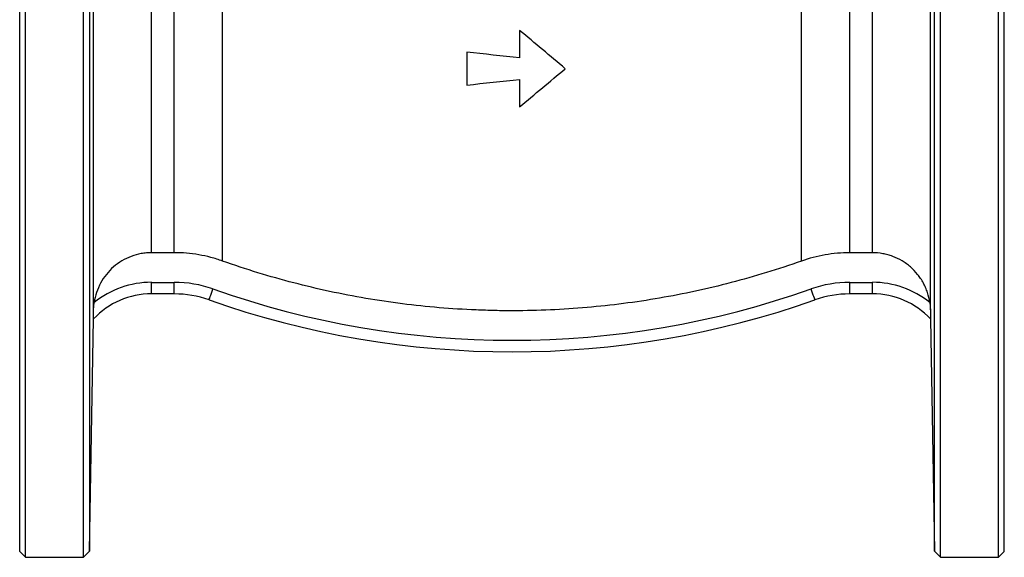
# Model space of a CAD drawing. Units: millimetres. Extents: x -176 to 625, y -51 to 366.
# Drawn here: x 56 to 226, y 175 to 268 of the extents above; entities that cross this region are included whole.
import ezdxf

# ---------------------------------------------------------------- set-up
doc = ezdxf.new("R2010")
doc.units = ezdxf.units.MM

msp = doc.modelspace()

# ---------------------------------------------------------------- linework, layer by layer
at = {"color": 7, "linetype": 'Continuous', "lineweight": 25}
for p, q in [((57.26, 175.49), (57.26, 360.49)), ((67.26, 175.49), (67.26, 360.49)), ((215.26, 175.49), (215.26, 360.49)), ((225.26, 175.49), (225.26, 360.49)), ((56.26, 176.49), (56.26, 359.49)), ((68.29, 359.46), (68.29, 176.53)), ((214.22, 176.53), (214.22, 359.46)), ((226.26, 176.49), (226.26, 359.49)), ((69.02, 218.25), (69.02, 317.78)), ((213.5, 218.25), (213.5, 317.78)), ((79.02, 228.11), (79.02, 307.91)), ((82.95, 228.11), (82.95, 307.91)), ((91.28, 226.67), (91.28, 309.35)), ((191.24, 226.67), (191.24, 309.35)), ((199.57, 228.11), (199.57, 307.91)), ((203.5, 228.11), (203.5, 307.91)), ((142.58, 266.51), (142.58, 261.78)), ((133.45, 262.73), (133.45, 257.07)), ((142.58, 258.03), (142.58, 253.29)), ((82.95, 228.11), (79.02, 228.11)), ((203.5, 228.11), (199.57, 228.11)), ((79.02, 220.99), (79.02, 222.99)), ((79.02, 222.99), (82.95, 222.99)), ((82.95, 220.99), (82.95, 222.99)), ((199.57, 222.99), (203.5, 222.99)), ((199.57, 220.99), (199.57, 222.99)), ((203.5, 220.99), (203.5, 222.99)), ((82.95, 220.99), (79.02, 220.99)), ((203.5, 220.99), (199.57, 220.99)), ((68.29, 176.53), (69, 216.66)), ((69, 216.66), (68.99, 216.66)), ((213.52, 216.66), (214.22, 176.53)), ((213.52, 216.66), (213.52, 216.66)), ((56.26, 176.49), (57.26, 175.49)), ((57.26, 175.49), (67.26, 175.49)), ((67.26, 175.49), (68.29, 176.53)), ((214.22, 176.53), (215.26, 175.49)), ((215.26, 175.49), (225.26, 175.49)), ((225.26, 175.49), (226.26, 176.49))]:
    msp.add_line(p, q, dxfattribs=at)
at = {"color": 7, "linetype": 'Continuous', "lineweight": 25, "flags": 128}
for points in [[(88.95, 219.96), (88.96, 220), (89, 220.11), (89.06, 220.28), (89.14, 220.52), (89.24, 220.8), (89.36, 221.13), (89.48, 221.48), (89.61, 221.85)], [(193.57, 219.96), (193.56, 220), (193.52, 220.11), (193.46, 220.28), (193.38, 220.52), (193.27, 220.8), (193.16, 221.13), (193.03, 221.48), (192.9, 221.85)]]:
    msp.add_lwpolyline(points, dxfattribs=at)
at = {"color": 7, "linetype": 'Continuous', "lineweight": 25}
for centre, radius, start, end in [((79.02, 207.23), 15.77, 90, 128.8962), ((82.95, 202.99), 20, 70.537, 90), ((199.57, 202.99), 20, 90, 109.463), ((203.5, 207.23), 15.77, 51.1038, 90), ((141.26, 367.99), 155, 250.537, 289.463), ((79.02, 207.23), 13.77, 90, 136.7365), ((82.95, 202.99), 18, 70.537, 90), ((141.26, 367.99), 157, 250.537, 289.463), ((199.57, 202.99), 18, 90, 109.463), ((203.5, 207.23), 13.77, 43.2635, 90), ((69, 216.66), 0.00113, 220.5984, 233.0968), ((213.52, 216.66), 0.00113, 306.9032, 319.4016)]:
    msp.add_arc(centre, radius, start, end, dxfattribs=at)
for points in [[(150.45, 259.9), (147.84, 262.09), (145.22, 264.3), (142.58, 266.51)], [(142.58, 261.78), (139.53, 262.1), (136.49, 262.42), (133.45, 262.73)], [(142.58, 253.29), (145.18, 255.48), (147.81, 257.68), (150.45, 259.9)], [(133.45, 257.07), (136.49, 257.39), (139.53, 257.71), (142.58, 258.03)]]:
    msp.add_open_spline(points, degree=3, dxfattribs=at)
for points, knots in [([(79.02, 228.11), (78.72, 228.11), (78.43, 228.09), (77.83, 228.04), (77.53, 228), (76.65, 227.84), (76.08, 227.68), (74.97, 227.26), (74.42, 227), (73.4, 226.39), (72.92, 226.05), (72.02, 225.27), (71.6, 224.83), (70.85, 223.9), (70.52, 223.39), (69.95, 222.35), (69.72, 221.8), (69.34, 220.67), (69.2, 220.09), (69.12, 219.5)], [0, 0, 0, 0, 0.0625, 0.0625, 0.125, 0.125, 0.25, 0.25, 0.375, 0.375, 0.5, 0.5, 0.625, 0.625, 0.75, 0.75, 0.875, 0.875, 1, 1, 1, 1]), ([(91.28, 226.67), (90.61, 226.91), (89.93, 227.12), (88.56, 227.48), (87.87, 227.63), (86.47, 227.87), (85.76, 227.96), (84.36, 228.08), (83.65, 228.11), (82.95, 228.11)], [0, 0, 0, 0, 0.25, 0.25, 0.5, 0.5, 0.75, 0.75, 1, 1, 1, 1]), ([(199.57, 228.11), (198.86, 228.11), (198.15, 228.07), (196.73, 227.95), (196.02, 227.86), (193.93, 227.5), (192.57, 227.14), (191.24, 226.67)], [0, 0, 0, 0, 0.25, 0.25, 0.5, 0.5, 1, 1, 1, 1]), ([(213.4, 219.5), (213.31, 220.08), (213.18, 220.66), (212.9, 221.51), (212.79, 221.8), (212.55, 222.35), (212.42, 222.61), (212.14, 223.14), (211.98, 223.4), (211.65, 223.9), (211.47, 224.14), (210.91, 224.83), (210.5, 225.26), (209.83, 225.85), (209.59, 226.03), (209.11, 226.39), (208.86, 226.55), (208.09, 227), (207.56, 227.26), (206.72, 227.58), (206.43, 227.67), (205.86, 227.83), (205.57, 227.89), (204.69, 228.05), (204.1, 228.11), (203.5, 228.11)], [0, 0, 0, 0, 0.125, 0.125, 0.1875, 0.1875, 0.25, 0.25, 0.3125, 0.3125, 0.375, 0.375, 0.5, 0.5, 0.5625, 0.5625, 0.625, 0.625, 0.75, 0.75, 0.8125, 0.8125, 0.875, 0.875, 1, 1, 1, 1]), ([(191.24, 226.67), (187.22, 225.25), (183.16, 224.01), (175, 221.87), (170.88, 220.98), (162.59, 219.55), (158.42, 219.01), (150.01, 218.28), (145.78, 218.09), (140.98, 218.08), (140.44, 218.08), (139.36, 218.09), (137.75, 218.12), (136.14, 218.17), (132.94, 218.3), (130.8, 218.43), (124.43, 218.97), (120.22, 219.51), (111.84, 220.94), (107.69, 221.83), (101.5, 223.44), (99.44, 224.02), (95.35, 225.28), (93.31, 225.95), (91.28, 226.67)], [0, 0, 0, 0, 0.125, 0.125, 0.25, 0.25, 0.375, 0.375, 0.5, 0.5, 0.515625, 0.515625, 0.53125, 0.5625, 0.5625, 0.625, 0.625, 0.75, 0.75, 0.875, 0.875, 0.9375, 0.9375, 1, 1, 1, 1]), ([(69.02, 218.25), (69.02, 218.45), (69.03, 218.65), (69.07, 219.07), (69.09, 219.28), (69.12, 219.5)], [0, 0, 0, 0, 0.5, 0.5, 1, 1, 1, 1]), ([(213.4, 219.5), (213.43, 219.28), (213.45, 219.07), (213.48, 218.66), (213.49, 218.45), (213.5, 218.25)], [0, 0, 0, 0, 0.5, 0.5, 1, 1, 1, 1]), ([(68.99, 216.66), (68.99, 216.66), (69, 216.68), (69, 216.73), (69, 216.77), (69, 216.91), (69, 217.04), (69.01, 217.33), (69.01, 217.5), (69.01, 217.86), (69.02, 218.05), (69.02, 218.25)], [0, 0, 0, 0, 0.125, 0.125, 0.25, 0.25, 0.5, 0.5, 0.75, 0.75, 1, 1, 1, 1]), ([(213.5, 218.25), (213.5, 218.05), (213.5, 217.86), (213.51, 217.5), (213.51, 217.33), (213.52, 217.11), (213.52, 217.04), (213.52, 216.92), (213.52, 216.86), (213.52, 216.72), (213.52, 216.67), (213.52, 216.66)], [0, 0, 0, 0, 0.25, 0.25, 0.5, 0.5, 0.625, 0.625, 0.75, 0.75, 1, 1, 1, 1])]:
    msp.add_open_spline(points, degree=3, knots=knots, dxfattribs=at)

doc.saveas('drawing.dxf')
